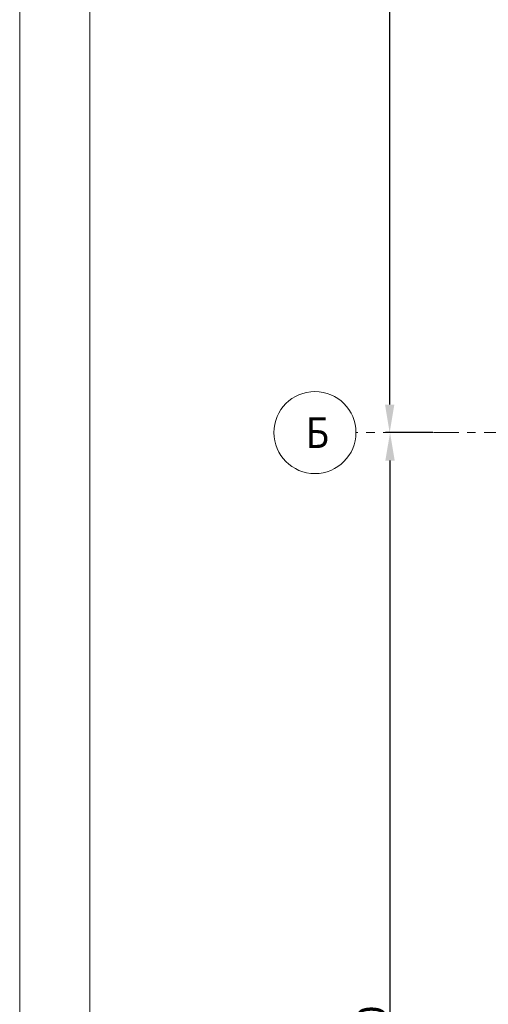
# Model space of a CAD drawing. Units: millimetres. Extents: x 3707 to 1005961, y 1870 to 303106.
# Drawn here: x 117773 to 126130, y 53889 to 71465 of the extents above; entities that cross this region are included whole.
import ezdxf

# ---------------------------------------------------------------- set-up
doc = ezdxf.new("R2010")
doc.units = ezdxf.units.MM
doc.linetypes.add('XKITLINE00', pattern=[0])
doc.linetypes.add('XKITLINE03', pattern=[6, 3, -1, 1, -1])
for name, color, linetype, lineweight in [('Bolt', 7, 'Continuous', 0), ('DrawingSheet', 5, 'Continuous', 0), ('Part', 2, 'Continuous', 0), ('Сетка', 1, 'Continuous', 0)]:
    doc.layers.add(name, color=color, linetype=linetype, lineweight=lineweight)
doc.styles.add('GOST 2.304 type A Bold', font='GOST2304A')
doc.styles.get("Standard").update_dxf_attribs({"font": 'arial.ttf'})
doc.dimstyles.new('225', dxfattribs={"dimtxt": 187.5, "dimasz": 75, "dimexe": 75, "dimexo": 0, "dimgap": 75, "dimtad": 1, "dimtoh": 1, "dimdec": 0, "dimzin": 0, "dimdsep": 46, "dimtxsty": 'Standard', "dimcen": 0.09, "dimadec": 0, "dimazin": 0, "dimtfac": 1, "dimtdec": 0, "dimtofl": 0, "dimtmove": 1, "dimatfit": 3, "dimfxl": 1, "dimtolj": 1, "dimtzin": 0, "dimarcsym": 1})

# ---------------------------------------------------------------- blocks, each defined once
blk = doc.blocks.new('*D1268')
at = {"layer": 'Bolt', "color": 0, "lineweight": -2, "transparency": 16777216}
for p, q in [((125140, 64095), (124303, 64095)), ((124378, 42625), (124378, 63595)), ((125140, 42125), (124303, 42125))]:
    blk.add_line(p, q, dxfattribs=at)
at = {"layer": 'Bolt', "color": 0, "transparency": 16777216}
for points in [[(124294, 63595), (124461, 63595), (124378, 64095)], [(124294, 42625), (124461, 42625), (124378, 42125)]]:
    blk.add_solid(points, dxfattribs=at)
at = {"layer": 'Defpoints', "color": 0, "transparency": 16777216}
for p in [(124378, 64095), (125140, 64095), (125140, 42125)]:
    blk.add_point(p, dxfattribs=at)
at = {"layer": 'Bolt', "color": 0, "transparency": 16777216, "insert": (124047, 53110), "char_height": 500, "attachment_point": 5, "rotation": 90}
blk.add_mtext('\\A1;6000', dxfattribs=at)
blk = doc.blocks.new('*D1269')
at = {"layer": 'Bolt', "color": 0, "lineweight": -2, "transparency": 16777216}
for p, q in [((125304, 86065), (124296, 86065)), ((124371, 64595), (124371, 85565)), ((125133, 64095), (124296, 64095))]:
    blk.add_line(p, q, dxfattribs=at)
at = {"layer": 'Bolt', "color": 0, "transparency": 16777216}
for points in [[(124288, 85565), (124454, 85565), (124371, 86065)], [(124288, 64595), (124454, 64595), (124371, 64095)]]:
    blk.add_solid(points, dxfattribs=at)
at = {"layer": 'Defpoints', "color": 0, "transparency": 16777216}
for p in [(124371, 86065), (125304, 86065), (125133, 64095)]:
    blk.add_point(p, dxfattribs=at)
at = {"layer": 'Bolt', "color": 0, "transparency": 16777216, "insert": (124041, 75080), "char_height": 500, "attachment_point": 5, "rotation": 90}
blk.add_mtext('\\A1;6000', dxfattribs=at)

msp = doc.modelspace()

# ---------------------------------------------------------------- linework, layer by layer
at = {"layer": 'DrawingSheet', "linetype": 'XKITLINE00', "lineweight": 0}
for p, q in [((117773.3, 117142.9), (117773.3, 12142.9)), ((119023.3, 112142.9), (119023.3, 13392.9))]:
    msp.add_line(p, q, dxfattribs=at)
at = {"layer": 'Part', "color": 1, "linetype": 'XKITLINE03', "lineweight": 0, "ltscale": 150}
msp.add_line((163403.9, 64095.3), (123770.5, 64095.3), dxfattribs=at)
at = {"layer": 'Сетка', "linetype": 'XKITLINE00', "lineweight": 0}
msp.add_circle((123038.2, 64095.3), 732.3, dxfattribs=at)

# ---------------------------------------------------------------- texts
at = {"layer": 'Сетка', "style": 'GOST 2.304 type A Bold', "width": 0.85}
msp.add_text('Б', height=549.2, dxfattribs=at).set_placement((122876.9, 63820.7))

# ---------------------------------------------------------------- dimensions: what is measured, and where the dimension line sits
at = {"layer": 'Bolt', "color": 0, "transparency": 16777216}
for base, p1, p2, picture, middle in [((124370.9, 86065.1), (125132.9, 64095.3), (125303.9, 86065.1), '*D1269', (124040.6, 75080.2)), ((124377.5, 64095.3), (125139.5, 42125.5), (125139.5, 64095.3), '*D1268', (124047.3, 53110.4))]:
    dim = msp.add_linear_dim(base=base, p1=p1, p2=p2, angle=90, text='6000', dimstyle='225', override={"dimtxt": 500, "dimasz": 500}, dxfattribs=at)
    dim.commit()
    dim.dimension.update_dxf_attribs({"geometry": picture, "text_midpoint": middle})

doc.saveas('drawing.dxf')
